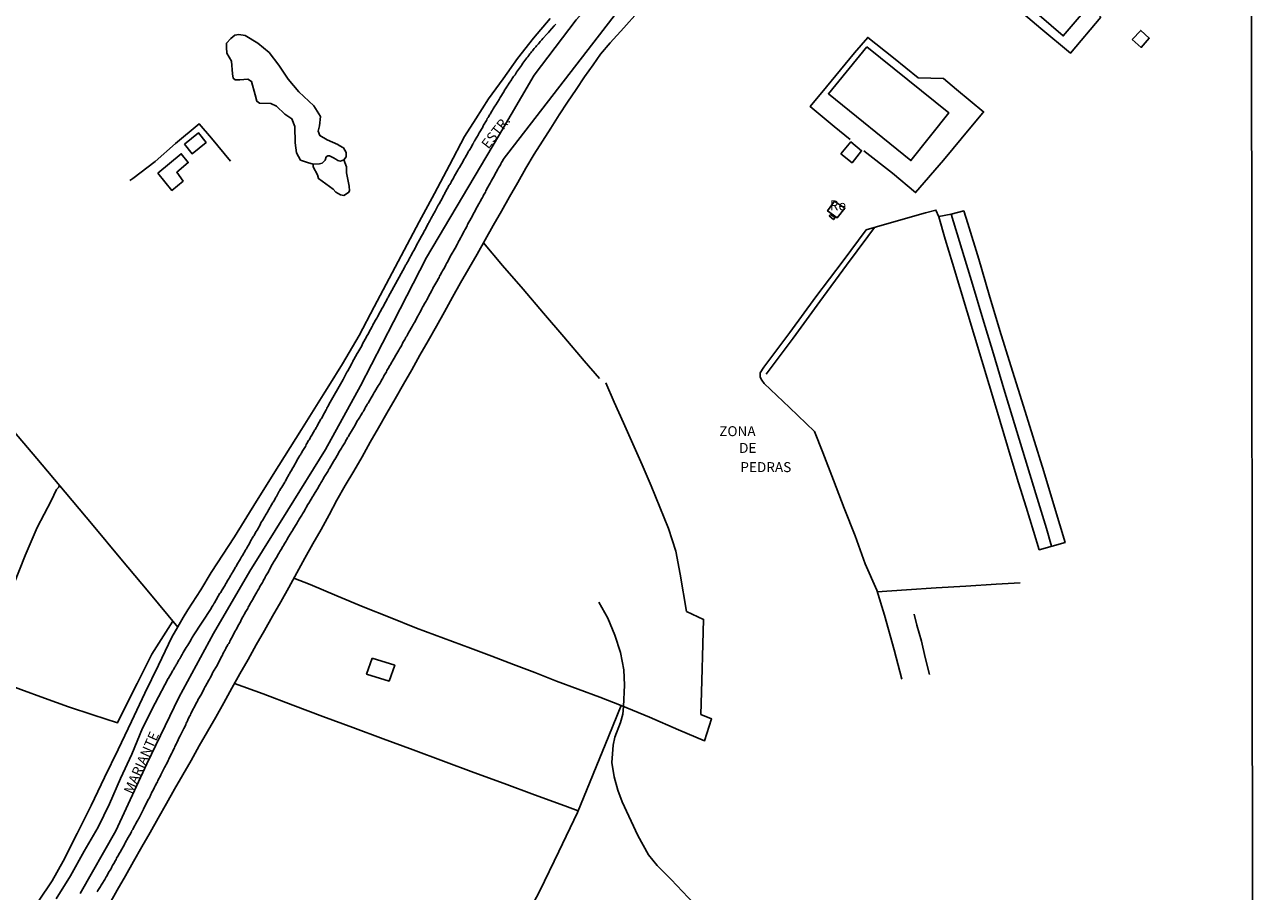
# Model space of a CAD drawing. Units: millimetres. Extents: x 185541 to 187954, y 1665972 to 1668746.
# Drawn here: x 187161 to 187472, y 1668347 to 1668565 of the extents above; entities that cross this region are included whole.
import ezdxf
from ezdxf.enums import TextEntityAlignment as Align

# ---------------------------------------------------------------- set-up
doc = ezdxf.new("R2010")
doc.units = ezdxf.units.MM
for name, color, linetype in [('V-BANHADO', 3, 'Continuous'), ('V-EDIFICACAO', 2, 'Continuous'), ('V-EIXO_DE_LOGRADOURO', 3, 'Continuous'), ('V-LAGOA', 150, 'Continuous'), ('V-LOTE', 1, 'Continuous'), ('V-NOME_DOS_LOGRADOUROS', 7, 'Continuous'), ('V-QUADRA', 6, 'Continuous'), ('V-TALVEGUE', 7, 'Continuous'), ('V-TESTADA', 5, 'Continuous'), ('V-VALETA', 6, 'Continuous'), ('X-LIMITE_1000', 7, 'Continuous')]:
    doc.layers.add(name, color=color, linetype=linetype)
doc.styles.get("Standard").update_dxf_attribs({"font": 'txt.shx', "height": 5})

msp = doc.modelspace()

# ---------------------------------------------------------------- linework, layer by layer
at = {"layer": 'V-BANHADO'}
msp.add_lwpolyline([(187241.22, 1668531.02), (187241.89, 1668529.24), (187241.9, 1668527.76), (187242.56, 1668524.39), (187242.63, 1668523.21), (187242.4, 1668522.76), (187241.16, 1668522.08), (187240.39, 1668522.25), (187239.18, 1668522.88), (187238.54, 1668523.64), (187234.83, 1668526.28), (187234.56, 1668527.22), (187233.46, 1668529.27), (187233.52, 1668529.9), (187235.06, 1668530.01), (187235.74, 1668530.2), (187236.52, 1668530.95), (187236.8, 1668531.73), (187237.17, 1668531.99), (187237.64, 1668532.02), (187238.62, 1668531.54), (187239.19, 1668531.18), (187239.7, 1668530.84), (187240, 1668530.71), (187240.37, 1668530.7)], close=True, dxfattribs=at)
at = {"layer": 'V-EDIFICACAO'}
for points in [[(187417.69, 1668576.86), (187412.11, 1668570.4), (187421.8, 1668562.12), (187427.32, 1668568.54), (187417.69, 1668576.86)], [(187439.06, 1668561.2), (187441.37, 1668559.22), (187443.39, 1668561.56), (187441.25, 1668563.48), (187439.06, 1668561.2)], [(187372.52, 1668559.38), (187362.84, 1668547.61), (187383.54, 1668530.83), (187393.09, 1668542.78), (187372.52, 1668559.38)], [(187201.19, 1668534.91), (187203.12, 1668532.54), (187206.63, 1668535.38), (187204.72, 1668537.76), (187201.19, 1668534.91)], [(187365.99, 1668532.52), (187368.79, 1668530.28), (187371.18, 1668533.3), (187368.49, 1668535.51), (187365.99, 1668532.52)], [(187194.54, 1668527.67), (187198.04, 1668523.33), (187200.84, 1668525.67), (187199.24, 1668527.88), (187202.16, 1668530.32), (187200.37, 1668532.53), (187194.54, 1668527.67)], [(187364.4, 1668520.59), (187362.65, 1668518.17), (187365.08, 1668516.46), (187366.98, 1668518.89), (187364.46, 1668520.56)], [(187363.4, 1668517.31), (187363.05, 1668516.96), (187364.09, 1668516), (187364.53, 1668516.51), (187363.4, 1668517.31)], [(187248.34, 1668405.92), (187246.93, 1668401.89), (187252.56, 1668400.13), (187253.96, 1668404.12), (187248.34, 1668405.92)]]:
    msp.add_lwpolyline(points, close=True, dxfattribs=at)
at = {"layer": 'V-EIXO_DE_LOGRADOURO'}
msp.add_lwpolyline([(187356.79, 1668635.6), (187345.57, 1668620.44), (187334.17, 1668606.07), (187322.93, 1668592.17), (187311.21, 1668579.15), (187299.49, 1668566.13), (187288.96, 1668552.23), (187280.02, 1668536.98), (187271, 1668521.73), (187261.98, 1668506.48), (187253.68, 1668490.36), (187245.38, 1668474.24), (187236.6, 1668458.28), (187227.11, 1668443.03), (187217.62, 1668427.7), (187208.44, 1668412.05), (187199.74, 1668396.01), (187191.75, 1668379.33), (187184, 1668362.57), (187174.98, 1668346.85)], dxfattribs=at)
at = {"layer": 'V-LAGOA'}
msp.add_lwpolyline([(187239.73, 1668534.83), (187237.02, 1668536.06), (187235.15, 1668537.08), (187234.72, 1668538.23), (187235.1, 1668539.54), (187235.36, 1668541.84), (187233.64, 1668544.53), (187229.89, 1668548.1), (187227.25, 1668551.28), (187224.86, 1668554.75), (187222.45, 1668557.92), (187219.58, 1668560.3), (187216.46, 1668562.18), (187214.8, 1668562.49), (187213.87, 1668562.34), (187212.81, 1668561.49), (187211.78, 1668560.32), (187211.71, 1668559.23), (187211.83, 1668557.81), (187213.04, 1668555.78), (187213.24, 1668552.58), (187213.42, 1668551.47), (187213.94, 1668551.06), (187215.07, 1668551.06), (187217.1, 1668551.27), (187218.05, 1668550.68), (187218.91, 1668547.36), (187219.4, 1668545.71), (187220.07, 1668545.21), (187222.86, 1668545.15), (187224.27, 1668544.5), (187226.42, 1668542.5), (187228.18, 1668541.33), (187228.92, 1668539.37), (187229.01, 1668535.26), (187229.33, 1668532.8), (187230.34, 1668530.94), (187232.07, 1668530.3), (187233.52, 1668529.9), (187235.06, 1668530.01), (187235.74, 1668530.2), (187236.52, 1668530.95), (187236.8, 1668531.73), (187237.17, 1668531.99), (187237.64, 1668532.02), (187238.62, 1668531.54), (187239.19, 1668531.18), (187239.7, 1668530.84), (187240, 1668530.71), (187240.37, 1668530.7), (187241.22, 1668531.02), (187241.75, 1668531.75), (187241.75, 1668532.86), (187241.11, 1668534.01), (187240.06, 1668534.6), (187239.72, 1668534.83)], close=True, dxfattribs=at)
at = {"layer": 'V-LOTE'}
for points in [[(187431.19, 1668566.8), (187423.58, 1668557.74), (187416.15, 1668564), (187409.14, 1668569.95), (187415.61, 1668577.67), (187417.24, 1668579.51), (187422.54, 1668574.75), (187427.78, 1668570.03), (187431.13, 1668566.92), (187431.19, 1668566.8)], [(187314.95, 1668567.99), (187311.5, 1668564.18), (187308.05, 1668560.37), (187305.61, 1668557.52), (187303.75, 1668554.87), (187301.62, 1668551.87), (187299.49, 1668548.68), (187297.36, 1668545.49), (187295.25, 1668542.28), (187293.17, 1668538.99), (187291.09, 1668535.7), (187288.94, 1668532.45), (187286.88, 1668528.95), (187284.84, 1668525.35), (187282.8, 1668521.75), (187280.76, 1668518.15), (187278.72, 1668514.55), (187276.68, 1668510.95), (187274.64, 1668507.35), (187272.58, 1668503.75), (187270.52, 1668500.15), (187268.5, 1668496.51), (187266.48, 1668492.87), (187264.42, 1668489.23), (187262.36, 1668485.59), (187260.3, 1668481.95), (187258.24, 1668478.31), (187256.16, 1668474.67), (187254.08, 1668471.03), (187252, 1668467.39), (187249.92, 1668463.75), (187247.84, 1668460.11), (187245.76, 1668456.47), (187243.68, 1668452.83), (187241.55, 1668449.23), (187239.47, 1668445.59), (187237.49, 1668441.91), (187235.51, 1668438.23), (187233.45, 1668434.61), (187231.39, 1668430.99), (187229.39, 1668427.33), (187227.39, 1668423.67), (187225.39, 1668420.01), (187223.33, 1668416.41), (187221.27, 1668412.81), (187219.21, 1668409.21), (187217.21, 1668405.57), (187215.13, 1668401.95), (187213.11, 1668398.33), (187211.09, 1668394.71), (187209.03, 1668391.09), (187206.97, 1668387.47), (187204.91, 1668383.85), (187202.85, 1668380.23), (187200.79, 1668376.61), (187198.73, 1668372.99), (187196.67, 1668369.37), (187194.61, 1668365.75), (187192.55, 1668362.13), (187190.49, 1668358.51), (187188.43, 1668354.89), (187186.37, 1668351.27), (187184.31, 1668347.65), (187182.25, 1668344.03)], [(187164.54, 1668344.89), (187168, 1668349.98), (187170.76, 1668354.91), (187174.26, 1668361.91), (187177.76, 1668368.91), (187181.14, 1668375.95), (187184.52, 1668382.99), (187187.9, 1668390.03), (187191.28, 1668397.07), (187194.66, 1668404.11), (187198.04, 1668411.15), (187199.52, 1668413.76), (187200.88, 1668416.13), (187202.08, 1668418), (187205.34, 1668423.09), (187207.9, 1668427.39), (187213.72, 1668436.33), (187219.3, 1668445.31), (187224.88, 1668454.29), (187230.54, 1668463.27), (187236.4, 1668472.66), (187237.42, 1668474.28), (187240.86, 1668479.78), (187245.03, 1668486.94), (187248.78, 1668494.1), (187252.57, 1668501.22), (187256.36, 1668508.34), (187260.15, 1668515.46), (187263.94, 1668522.58), (187267.73, 1668529.7), (187271.52, 1668536.82), (187274.32, 1668541.33), (187277.53, 1668546.3), (187281.2, 1668551.35), (187284.83, 1668556.48), (187288.83, 1668561.53), (187293, 1668566.46)], [(187371.72, 1668533.25), (187378.97, 1668527.62), (187384.73, 1668522.8), (187391.69, 1668530.93), (187398.57, 1668539.17), (187401.62, 1668542.81), (187401.83, 1668543), (187395.01, 1668548.7), (187391.75, 1668551.38), (187385.39, 1668551.58), (187379.22, 1668556.58), (187372.71, 1668561.73), (187369.39, 1668557.9), (187365.88, 1668553.61), (187362.37, 1668549.32), (187358.24, 1668544.41), (187364.29, 1668539.39), (187368.27, 1668536.09)], [(187212.75, 1668530.64), (187208, 1668536.42), (187204.9, 1668540), (187198.95, 1668535.07), (187193.82, 1668530.61), (187188.26, 1668526.3), (187187.51, 1668525.8)], [(187199.49, 1668413.71), (187192.28, 1668422.43), (187185.25, 1668430.82), (187178.26, 1668439.21), (187171.23, 1668447.6), (187164.16, 1668455.99), (187157.09, 1668464.34), (187150.06, 1668472.69), (187143.11, 1668481.08), (187136.16, 1668489.47), (187129.21, 1668497.86), (187122.03, 1668505.94), (187114.85, 1668513.98), (187107.78, 1668522.1), (187100.6, 1668530.07), (187099.96, 1668530.65)], [(187381.23, 1668400.63), (187379.35, 1668407.95), (187376.91, 1668416.73), (187374.97, 1668422.97), (187372.1, 1668429.6), (187369.54, 1668436.61), (187366.83, 1668443.58), (187364.12, 1668450.55), (187361.41, 1668457.52), (187359.35, 1668462.8), (187353.05, 1668468.81), (187346.72, 1668474.86), (187346.13, 1668475.67), (187345.74, 1668476.4), (187345.74, 1668477.52), (187346.59, 1668478.98), (187353.13, 1668487.65), (187359.71, 1668496.63), (187366.56, 1668505.68), (187372.33, 1668513.42), (187374.9, 1668514.19), (187379.83, 1668515.58), (187387.25, 1668517.66), (187389.82, 1668518.39), (187390.55, 1668516.7), (187392.15, 1668511.11), (187393.95, 1668505.02), (187395.86, 1668498.97), (187397.7, 1668492.85), (187399.54, 1668486.73), (187401.38, 1668480.61), (187403.22, 1668474.49), (187405.06, 1668468.37), (187406.9, 1668462.21), (187408.74, 1668456.05), (187410.58, 1668449.89), (187412.49, 1668443.84), (187414.33, 1668437.75), (187415.78, 1668433.13), (187422.24, 1668434.94), (187419.61, 1668443.84), (187416.9, 1668452.74), (187414.15, 1668461.6), (187411.4, 1668470.46), (187408.65, 1668479.32), (187405.9, 1668488.18), (187403.23, 1668497.12), (187400.56, 1668506.06), (187397.85, 1668515), (187396.8, 1668518.16), (187393.67, 1668517.39), (187396.35, 1668508.61), (187398.99, 1668499.83), (187401.63, 1668491.05), (187404.27, 1668482.27), (187406.91, 1668473.49), (187409.55, 1668464.71), (187412.19, 1668455.93), (187414.87, 1668447.19), (187417.55, 1668438.45), (187418.88, 1668434.02)], [(187393.67, 1668517.39), (187390.52, 1668516.78)], [(187374.41, 1668514.04), (187372.75, 1668511.74), (187367.35, 1668504.57), (187360.66, 1668495.4), (187353.97, 1668486.23), (187347.24, 1668477.18)], [(187305.38, 1668476.07), (187301.5, 1668480.51), (187296.41, 1668486.54), (187291.32, 1668492.53), (187286.19, 1668498.52), (187281.06, 1668504.51), (187276.25, 1668510.19)], [(187310.81, 1668394), (187317.9, 1668391.09), (187325.22, 1668387.94), (187331.77, 1668385.17), (187333.52, 1668390.66), (187330.85, 1668391.77), (187331.08, 1668400.22), (187331.33, 1668409.4), (187331.5, 1668415.62), (187327.22, 1668417.62), (187325.66, 1668426.99), (187324.53, 1668432.79), (187322.74, 1668438.44), (187320.49, 1668443.78), (187318.32, 1668449.12), (187316.07, 1668454.42), (187313.71, 1668459.68), (187311.39, 1668464.94), (187309.07, 1668470.2), (187306.94, 1668475.06)], [(187285.3, 1668337.77), (187290.43, 1668347.49), (187295.17, 1668357.32), (187299.84, 1668367.15), (187303.82, 1668376.79), (187307.72, 1668386.43), (187310.81, 1668394), (187305.45, 1668396.07), (187300.01, 1668398.11), (187294.57, 1668400.15), (187289.17, 1668402.26), (187283.77, 1668404.3), (187278.37, 1668406.37), (187272.97, 1668408.44), (187266.19, 1668410.9), (187259.45, 1668413.43), (187252.82, 1668416.08), (187246.08, 1668418.81), (187239.42, 1668421.58), (187232.76, 1668424.35), (187228.67, 1668426.02)], [(187375.09, 1668422.59), (187382.41, 1668423.06), (187389.87, 1668423.56), (187397.37, 1668423.98), (187404.91, 1668424.48), (187410.94, 1668424.79)], [(187213.78, 1668399.54), (187220.92, 1668396.95), (187228.43, 1668394.11), (187235.94, 1668391.27), (187243.49, 1668388.47), (187251.04, 1668385.67), (187258.63, 1668382.9), (187266.22, 1668380.06), (187273.81, 1668377.22), (187281.43, 1668374.42), (187289.05, 1668371.62), (187296.67, 1668368.82), (187300.03, 1668367.61)]]:
    msp.add_lwpolyline(points, dxfattribs=at)
at = {"layer": 'V-QUADRA'}
for points in [[(187354.8, 1668626.47), (187281.23, 1668531.07), (187281.08, 1668530.81), (187280.93, 1668530.55), (187280.8, 1668530.3), (187280.63, 1668530), (187280.5, 1668529.74), (187280.35, 1668529.49), (187280.16, 1668529.23), (187280.03, 1668528.98), (187279.86, 1668528.68), (187279.73, 1668528.42), (187279.59, 1668528.17), (187279.41, 1668527.91), (187279.29, 1668527.65), (187279.1, 1668527.27), (187278.2, 1668525.67), (187278.14, 1668525.52), (187277.92, 1668525.14), (187277.12, 1668523.71), (187277.11, 1668523.69), (187276.99, 1668523.43), (187276.86, 1668523.18), (187276.75, 1668522.88), (187276.6, 1668522.62), (187276.45, 1668522.37), (187276.28, 1668522.11), (187276.15, 1668521.86), (187275.98, 1668521.56), (187275.85, 1668521.3), (187275.71, 1668521.05), (187275.56, 1668520.79), (187275.41, 1668520.54), (187275.26, 1668520.24), (187275.11, 1668519.98), (187274.96, 1668519.73), (187274.83, 1668519.47), (187274.7, 1668519.21), (187274.53, 1668518.92), (187274.36, 1668518.51), (187273.51, 1668517.06), (187273.49, 1668517), (187273.38, 1668516.74), (187273.19, 1668516.38), (187272.28, 1668514.8), (187272.25, 1668514.74), (187272.15, 1668514.44), (187272.02, 1668514.18), (187271.87, 1668513.93), (187271.72, 1668513.67), (187271.59, 1668513.42), (187271.44, 1668513.12), (187271.27, 1668512.86), (187271.12, 1668512.61), (187271, 1668512.35), (187270.87, 1668512.1), (187270.7, 1668511.8), (187270.57, 1668511.54), (187270.42, 1668511.29), (187270.29, 1668511.03), (187270.12, 1668510.77), (187269.97, 1668510.48), (187269.87, 1668510.22), (187269.72, 1668509.92), (187269.57, 1668509.67), (187269.36, 1668509.28), (187268.61, 1668507.98), (187268.54, 1668507.83), (187268.4, 1668507.58), (187268.18, 1668507.19), (187267.42, 1668505.76), (187267.29, 1668505.49), (187267.14, 1668505.23), (187266.99, 1668504.98), (187266.84, 1668504.68), (187266.69, 1668504.42), (187266.56, 1668504.17), (187266.43, 1668503.91), (187266.29, 1668503.65), (187266.11, 1668503.36), (187265.96, 1668503.1), (187265.79, 1668502.8), (187265.67, 1668502.55), (187265.54, 1668502.29), (187265.39, 1668502.03), (187265.24, 1668501.78), (187265.11, 1668501.48), (187264.94, 1668501.22), (187264.81, 1668500.97), (187264.69, 1668500.71), (187264.54, 1668500.46), (187264.3, 1668500.07), (187263.58, 1668498.77), (187263.56, 1668498.71), (187263.34, 1668498.33), (187262.37, 1668496.51), (187262.3, 1668496.37), (187262.17, 1668496.11), (187262.04, 1668495.85), (187261.85, 1668495.56), (187261.72, 1668495.3), (187261.57, 1668495), (187261.4, 1668494.75), (187261.28, 1668494.49), (187261.13, 1668494.23), (187260.96, 1668493.98), (187260.81, 1668493.68), (187260.7, 1668493.42), (187260.55, 1668493.17), (187260.42, 1668492.91), (187260.3, 1668492.66), (187260.1, 1668492.36), (187259.98, 1668492.1), (187259.76, 1668491.72), (187258.91, 1668490.2), (187258.85, 1668490.06), (187258.68, 1668489.76), (187258.55, 1668489.5), (187258.38, 1668489.12), (187257.55, 1668487.73), (187257.46, 1668487.54), (187257.29, 1668487.29), (187257.14, 1668487.03), (187257.01, 1668486.77), (187256.8, 1668486.48), (187256.67, 1668486.22), (187256.5, 1668485.92), (187256.37, 1668485.67), (187256.2, 1668485.41), (187256.05, 1668485.15), (187255.95, 1668484.9), (187255.78, 1668484.6), (187255.65, 1668484.34), (187255.5, 1668484.09), (187255.33, 1668483.83), (187255.18, 1668483.58), (187254.97, 1668483.19), (187254.01, 1668481.55), (187253.97, 1668481.45), (187253.8, 1668481.19), (187253.6, 1668480.81), (187253.01, 1668479.8), (187252.97, 1668479.7), (187252.77, 1668479.4), (187252.62, 1668479.14), (187252.49, 1668478.89), (187252.35, 1668478.63), (187252.2, 1668478.38), (187252.03, 1668478.08), (187251.88, 1668477.82), (187251.73, 1668477.57), (187251.6, 1668477.31), (187251.43, 1668477.05), (187251.28, 1668476.76), (187251.15, 1668476.5), (187250.98, 1668476.2), (187250.83, 1668475.95), (187250.66, 1668475.69), (187250.53, 1668475.43), (187250.41, 1668475.18), (187250.23, 1668474.88), (187250.09, 1668474.62), (187249.85, 1668474.26), (187248.96, 1668472.85), (187248.85, 1668472.62), (187248.66, 1668472.24), (187247.7, 1668470.68), (187247.59, 1668470.45), (187247.44, 1668470.19), (187247.27, 1668469.94), (187247.08, 1668469.64), (187246.95, 1668469.38), (187246.8, 1668469.13), (187246.63, 1668468.87), (187246.48, 1668468.61), (187246.36, 1668468.32), (187246.21, 1668468.06), (187246.01, 1668467.76), (187245.84, 1668467.51), (187245.72, 1668467.25), (187245.55, 1668466.99), (187245.38, 1668466.74), (187245.2, 1668466.44), (187245.08, 1668466.18), (187244.89, 1668465.93), (187244.67, 1668465.54), (187243.85, 1668464.12), (187243.78, 1668463.97), (187243.63, 1668463.71), (187243.37, 1668463.31), (187242.46, 1668461.81), (187242.35, 1668461.58), (187242.16, 1668461.28), (187242.01, 1668461.03), (187241.86, 1668460.77), (187241.71, 1668460.51), (187241.58, 1668460.26), (187241.43, 1668459.96), (187241.26, 1668459.7), (187241.11, 1668459.45), (187240.94, 1668459.19), (187240.77, 1668458.94), (187240.6, 1668458.64), (187240.43, 1668458.38), (187240.3, 1668458.13), (187240.15, 1668457.87), (187239.98, 1668457.62), (187239.77, 1668457.23), (187238.9, 1668455.76), (187238.85, 1668455.65), (187238.62, 1668455.27), (187237.56, 1668453.54), (187237.47, 1668453.35), (187237.32, 1668453.1), (187237.15, 1668452.8), (187237.02, 1668452.54), (187236.85, 1668452.29), (187236.72, 1668452.03), (187236.55, 1668451.78), (187236.36, 1668451.48), (187236.21, 1668451.22), (187236.06, 1668450.97), (187235.91, 1668450.71), (187235.76, 1668450.45), (187235.57, 1668450.16), (187235.44, 1668449.9), (187235.27, 1668449.6), (187235.1, 1668449.35), (187234.95, 1668449.09), (187234.8, 1668448.83), (187234.57, 1668448.43), (187233.61, 1668446.85), (187233.57, 1668446.75), (187233.33, 1668446.36), (187232.4, 1668444.85), (187232.35, 1668444.74), (187232.18, 1668444.49), (187232.03, 1668444.23), (187231.95, 1668443.97), (187231.78, 1668443.68), (187231.61, 1668443.42), (187231.42, 1668443.12), (187231.29, 1668442.87), (187231.14, 1668442.61), (187230.97, 1668442.35), (187230.8, 1668442.1), (187230.63, 1668441.8), (187230.46, 1668441.54), (187230.28, 1668441.29), (187230.14, 1668441.03), (187230.01, 1668440.78), (187229.82, 1668440.48), (187229.65, 1668440.22), (187229.47, 1668439.84), (187228.41, 1668438.15), (187228.37, 1668438.05), (187228.13, 1668437.66), (187227.28, 1668436.32), (187227.17, 1668436.09), (187227.04, 1668435.83), (187226.9, 1668435.58), (187226.73, 1668435.28), (187226.56, 1668435.02), (187226.41, 1668434.77), (187226.26, 1668434.51), (187226.11, 1668434.26), (187225.89, 1668433.96), (187225.75, 1668433.7), (187225.62, 1668433.45), (187225.47, 1668433.19), (187225.3, 1668432.93), (187225.11, 1668432.64), (187224.96, 1668432.38), (187224.77, 1668432.08), (187224.66, 1668431.83), (187224.44, 1668431.44), (187223.55, 1668429.97), (187223.49, 1668429.82), (187223.25, 1668429.44), (187222.45, 1668428.01), (187222.38, 1668427.86), (187222.25, 1668427.61), (187222.12, 1668427.35), (187221.97, 1668427.09), (187221.8, 1668426.8), (187221.63, 1668426.54), (187221.48, 1668426.24), (187221.36, 1668425.99), (187221.2, 1668425.73), (187221.06, 1668425.47), (187220.91, 1668425.22), (187220.74, 1668424.92), (187220.59, 1668424.66), (187220.44, 1668424.41), (187220.31, 1668424.15), (187220.14, 1668423.9), (187219.99, 1668423.6), (187219.86, 1668423.34), (187219.71, 1668423.09), (187219.54, 1668422.83), (187219.33, 1668422.44), (187218.52, 1668421.06), (187218.41, 1668420.83), (187217.63, 1668419.48), (187217.5, 1668419.21), (187217.37, 1668418.95), (187217.22, 1668418.7), (187217.07, 1668418.4), (187216.92, 1668418.14), (187216.77, 1668417.89), (187216.62, 1668417.63), (187216.47, 1668417.37), (187216.33, 1668417.08), (187216.2, 1668416.82), (187216, 1668416.52), (187215.86, 1668416.27), (187215.71, 1668416.01), (187215.58, 1668415.75), (187215.45, 1668415.5), (187215.32, 1668415.24), (187215.22, 1668414.99), (187215.07, 1668414.73), (187214.85, 1668414.35), (187214.05, 1668412.92), (187213.96, 1668412.73), (187213.77, 1668412.32), (187213, 1668410.91), (187212.87, 1668410.64), (187212.72, 1668410.38), (187212.59, 1668410.13), (187212.47, 1668409.87), (187212.32, 1668409.62), (187212.12, 1668409.32), (187211.98, 1668409.06), (187211.83, 1668408.81), (187211.7, 1668408.55), (187211.57, 1668408.29), (187211.4, 1668408), (187211.27, 1668407.74), (187211.1, 1668407.44), (187210.93, 1668407.19), (187210.8, 1668406.93), (187210.78, 1668406.85), (187210.74, 1668406.74), (187210.72, 1668406.69), (187210.72, 1668406.67), (187210.59, 1668406.42), (187210.42, 1668406.12), (187210.29, 1668405.86), (187210.16, 1668405.61), (187209.95, 1668405.25), (187209.23, 1668403.84), (187209.06, 1668403.52), (187208.27, 1668402.18), (187208.18, 1668401.99), (187208.06, 1668401.73), (187207.9, 1668401.47), (187207.78, 1668401.22), (187207.61, 1668400.92), (187207.46, 1668400.66), (187207.31, 1668400.41), (187207.18, 1668400.15), (187207.05, 1668399.9), (187206.88, 1668399.6), (187206.75, 1668399.34), (187206.63, 1668399.09), (187206.46, 1668398.83), (187206.33, 1668398.58), (187206.18, 1668398.28), (187206.07, 1668398.02), (187205.92, 1668397.77), (187205.77, 1668397.51), (187205.65, 1668397.25), (187205.43, 1668396.87), (187204.58, 1668395.4), (187204.52, 1668395.25), (187204.28, 1668394.87), (187203.54, 1668393.39), (187203.49, 1668393.29), (187203.32, 1668393.03), (187203.19, 1668392.78), (187203.04, 1668392.48), (187202.94, 1668392.22), (187202.81, 1668391.97), (187202.68, 1668391.71), (187202.56, 1668391.46), (187202.41, 1668391.16), (187202.28, 1668390.9), (187202.15, 1668390.65), (187202.02, 1668390.39), (187201.92, 1668390.13), (187201.77, 1668389.84), (187201.66, 1668389.58), (187201.55, 1668389.28), (187201.43, 1668389.03), (187201.28, 1668388.77), (187201.17, 1668388.51), (187201.04, 1668388.26), (187200.85, 1668387.88), (187200.11, 1668386.4), (187199.98, 1668386.13), (187199.26, 1668384.61), (187199.19, 1668384.47), (187199.06, 1668384.21), (187198.93, 1668383.95), (187198.8, 1668383.7), (187198.68, 1668383.4), (187198.53, 1668383.14), (187198.42, 1668382.89), (187198.29, 1668382.63), (187198.16, 1668382.38), (187198.01, 1668382.08), (187197.89, 1668381.82), (187197.76, 1668381.57), (187197.63, 1668381.31), (187197.5, 1668381.05), (187197.35, 1668380.76), (187197.25, 1668380.5), (187197.12, 1668380.2), (187196.99, 1668379.95), (187196.86, 1668379.69), (187196.74, 1668379.43), (187196.61, 1668379.18), (187196.42, 1668378.88), (187196.22, 1668378.49), (187195.44, 1668376.98), (187195.23, 1668376.57), (187195.22, 1668376.54), (187194.54, 1668375.15), (187194.39, 1668374.87), (187194.26, 1668374.62), (187194.12, 1668374.32), (187193.99, 1668374.06), (187193.84, 1668373.81), (187193.71, 1668373.55), (187193.58, 1668373.3), (187193.45, 1668373), (187193.33, 1668372.74), (187193.16, 1668372.49), (187193.03, 1668372.23), (187192.92, 1668371.97), (187192.77, 1668371.68), (187192.64, 1668371.42), (187192.5, 1668371.12), (187192.39, 1668370.87), (187192.17, 1668370.48), (187191.35, 1668368.88), (187191.24, 1668368.65), (187191.11, 1668368.39), (187190.88, 1668368.01), (187189.98, 1668366.11), (187189.81, 1668365.79), (187189.64, 1668365.54), (187189.49, 1668365.24), (187189.32, 1668364.98), (187189.19, 1668364.73), (187189.06, 1668364.47), (187188.91, 1668364.22), (187188.74, 1668363.92), (187188.59, 1668363.66), (187188.49, 1668363.41), (187188.34, 1668363.15), (187188.21, 1668362.89), (187188.02, 1668362.6), (187187.87, 1668362.34), (187187.74, 1668362.08), (187187.61, 1668361.83), (187187.49, 1668361.57), (187187.31, 1668361.28), (187187.06, 1668360.89), (187186.3, 1668359.55), (187186.21, 1668359.36), (187186.02, 1668358.95), (187185.21, 1668357.54), (187185.18, 1668357.48), (187185.06, 1668357.23), (187184.91, 1668356.97), (187184.74, 1668356.71), (187184.61, 1668356.46), (187184.44, 1668356.16), (187184.29, 1668355.9), (187184.16, 1668355.65), (187184.01, 1668355.39), (187183.86, 1668355.14), (187183.73, 1668354.84), (187183.61, 1668354.58), (187183.48, 1668354.33), (187183.31, 1668354.07), (187183.16, 1668353.82), (187182.99, 1668353.52), (187182.84, 1668353.26), (187182.67, 1668352.96), (187182.54, 1668352.71), (187182.33, 1668352.32), (187181.58, 1668351.11), (187181.52, 1668350.96), (187181.41, 1668350.7), (187181.18, 1668350.32), (187180.41, 1668349.15), (187180.28, 1668348.87), (187180.13, 1668348.61), (187179.94, 1668348.32), (187179.77, 1668348.06), (187179.64, 1668347.8), (187179.47, 1668347.55), (187179.26, 1668347.23)], [(187294.42, 1668565.08), (187294.25, 1668564.91), (187294.02, 1668564.68), (187292.82, 1668563.31), (187292.54, 1668562.97), (187292.31, 1668562.73), (187292.21, 1668562.63), (187291.18, 1668561.44), (187290.92, 1668561.16), (187290.69, 1668560.88), (187290.5, 1668560.67), (187290.29, 1668560.43), (187290.03, 1668560.16), (187289.8, 1668559.9), (187289.58, 1668559.65), (187289.37, 1668559.39), (187289.16, 1668559.15), (187288.94, 1668558.92), (187288.71, 1668558.64), (187288.52, 1668558.35), (187288.34, 1668558.13), (187288.13, 1668557.86), (187287.92, 1668557.6), (187287.75, 1668557.37), (187287.6, 1668557.17), (187287.39, 1668556.9), (187287.13, 1668556.64), (187286.11, 1668555.23), (187285.89, 1668554.89), (187285.79, 1668554.7), (187284.81, 1668553.34), (187284.55, 1668553), (187284.36, 1668552.7), (187284.17, 1668552.38), (187283.95, 1668552.12), (187283.83, 1668551.91), (187283.66, 1668551.67), (187283.44, 1668551.38), (187283.27, 1668551.06), (187283.1, 1668550.82), (187282.89, 1668550.5), (187282.7, 1668550.25), (187282.57, 1668550.03), (187282.42, 1668549.82), (187282.21, 1668549.52), (187282.08, 1668549.31), (187281.93, 1668549.05), (187281.78, 1668548.82), (187281.57, 1668548.5), (187281.44, 1668548.24), (187281.36, 1668548.05), (187280.48, 1668546.69), (187280.27, 1668546.33), (187280.18, 1668546.13), (187279.33, 1668544.83), (187279.09, 1668544.45), (187278.97, 1668544.24), (187278.84, 1668544.02), (187278.67, 1668543.79), (187278.5, 1668543.51), (187278.35, 1668543.21), (187278.2, 1668542.96), (187278.07, 1668542.75), (187277.92, 1668542.49), (187277.8, 1668542.28), (187277.67, 1668542.06), (187277.52, 1668541.81), (187277.39, 1668541.59), (187277.22, 1668541.34), (187277.11, 1668541.08), (187277.01, 1668540.87), (187276.84, 1668540.61), (187276.71, 1668540.4), (187276.58, 1668540.19), (187276.41, 1668539.93), (187276.3, 1668539.72), (187276.15, 1668539.51), (187276.07, 1668539.25), (187276.05, 1668539.23), (187275.19, 1668537.8), (187275.02, 1668537.46), (187274.98, 1668537.39), (187274.17, 1668536.05), (187274, 1668535.71), (187273.87, 1668535.5), (187273.72, 1668535.2), (187273.62, 1668534.99), (187273.47, 1668534.73), (187273.36, 1668534.52), (187273.23, 1668534.3), (187273.06, 1668534.05), (187272.96, 1668533.84), (187272.83, 1668533.62), (187272.66, 1668533.37), (187272.53, 1668533.15), (187272.4, 1668532.9), (187272.25, 1668532.64), (187272.13, 1668532.45), (187271.95, 1668532.19), (187271.83, 1668531.92), (187271.7, 1668531.7), (187271.55, 1668531.45), (187271.42, 1668531.24), (187271.32, 1668531.02), (187271.19, 1668530.77), (187271.15, 1668530.66), (187270.23, 1668529.1), (187270.01, 1668528.76), (187269.91, 1668528.55), (187269.85, 1668528.4), (187268.99, 1668526.97), (187268.91, 1668526.8), (187268.86, 1668526.78), (187268.84, 1668526.63), (187268.72, 1668526.38), (187268.57, 1668526.14), (187268.39, 1668525.86), (187268.25, 1668525.61), (187268.12, 1668525.42), (187267.95, 1668525.1), (187267.78, 1668524.84), (187267.67, 1668524.63), (187267.5, 1668524.37), (187267.39, 1668524.16), (187267.27, 1668523.95), (187267.12, 1668523.69), (187266.99, 1668523.48), (187266.88, 1668523.26), (187266.73, 1668523.01), (187266.63, 1668522.8), (187266.58, 1668522.77), (187266.52, 1668522.58), (187266.39, 1668522.33), (187266.29, 1668522.11), (187266.14, 1668521.86), (187266.01, 1668521.6), (187265.97, 1668521.49), (187265.09, 1668519.94), (187264.92, 1668519.62), (187264.11, 1668518.11), (187263.88, 1668517.72), (187263.77, 1668517.51), (187263.62, 1668517.25), (187263.51, 1668517.04), (187263.41, 1668516.83), (187263.26, 1668516.57), (187263.15, 1668516.36), (187263.02, 1668516.15), (187262.9, 1668515.89), (187262.77, 1668515.68), (187262.66, 1668515.46), (187262.51, 1668515.21), (187262.41, 1668514.99), (187262.26, 1668514.74), (187262.11, 1668514.48), (187262, 1668514.27), (187261.87, 1668514.01), (187261.79, 1668513.8), (187261.68, 1668513.59), (187261.53, 1668513.33), (187261.4, 1668513.12), (187261.32, 1668512.91), (187261.22, 1668512.67), (187260.42, 1668511.39), (187260.41, 1668511.36), (187260.21, 1668510.96), (187259.47, 1668509.54), (187259.27, 1668509.2), (187259.19, 1668508.98), (187259.02, 1668508.73), (187258.93, 1668508.51), (187258.76, 1668508.26), (187258.61, 1668508), (187258.5, 1668507.79), (187258.33, 1668507.53), (187258.25, 1668507.32), (187258.12, 1668507.11), (187257.99, 1668506.85), (187257.87, 1668506.64), (187257.74, 1668506.43), (187257.61, 1668506.17), (187257.48, 1668505.96), (187257.4, 1668505.74), (187257.27, 1668505.49), (187257.18, 1668505.27), (187257.01, 1668505.02), (187256.84, 1668504.76), (187256.71, 1668504.55), (187256.59, 1668504.29), (187256.51, 1668504.1), (187252.34, 1668496.54), (187252.33, 1668496.45), (187252.2, 1668496.28), (187252.07, 1668496.02), (187251.94, 1668495.77), (187251.79, 1668495.51), (187251.64, 1668495.26), (187251.41, 1668494.81), (187251.13, 1668494.27), (187250.66, 1668493.51), (187250.47, 1668493.13), (187250.34, 1668492.87), (187249.64, 1668491.61), (187249.47, 1668491.25), (187249.3, 1668490.99), (187249.17, 1668490.74), (187249.02, 1668490.48), (187248.87, 1668490.23), (187248.74, 1668489.97), (187248.57, 1668489.72), (187248.44, 1668489.46), (187248.27, 1668489.2), (187248.15, 1668488.95), (187248.04, 1668488.69), (187247.91, 1668488.44), (187247.76, 1668488.18), (187247.63, 1668487.92), (187247.51, 1668487.67), (187247.36, 1668487.41), (187247.21, 1668487.16), (187247.04, 1668486.9), (187246.91, 1668486.65), (187246.81, 1668486.41), (187245.97, 1668484.96), (187245.76, 1668484.6), (187245.72, 1668484.34), (187245.72, 1668484.32), (187244.93, 1668483.02), (187244.69, 1668482.64), (187244.57, 1668482.38), (187244.39, 1668482.13), (187244.27, 1668481.87), (187244.12, 1668481.62), (187243.99, 1668481.36), (187243.86, 1668481.1), (187243.71, 1668480.85), (187243.58, 1668480.59), (187243.44, 1668480.34), (187243.33, 1668480.08), (187243.16, 1668479.83), (187243.03, 1668479.57), (187242.88, 1668479.31), (187242.75, 1668479.06), (187242.6, 1668478.8), (187242.48, 1668478.55), (187242.35, 1668478.29), (187242.18, 1668478.03), (187242.03, 1668477.78), (187241.97, 1668477.67), (187241.09, 1668476.03), (187240.99, 1668475.84), (187237.45, 1668469.55), (187237.32, 1668469.32), (187237.21, 1668469.1), (187237.09, 1668468.93), (187236.96, 1668468.68), (187236.83, 1668468.36), (187236.77, 1668468.21), (187235.95, 1668466.72), (187235.74, 1668466.35), (187235.59, 1668466.1), (187235.45, 1668465.86), (187234.59, 1668464.39), (187234.38, 1668464.01), (187234.25, 1668463.8), (187234.14, 1668463.58), (187233.99, 1668463.33), (187233.87, 1668463.11), (187233.74, 1668462.86), (187233.57, 1668462.6), (187233.44, 1668462.39), (187233.31, 1668462.13), (187233.14, 1668461.88), (187233.01, 1668461.67), (187232.84, 1668461.41), (187232.76, 1668461.2), (187232.63, 1668460.98), (187232.46, 1668460.73), (187232.33, 1668460.51), (187232.2, 1668460.26), (187232.06, 1668460), (187231.93, 1668459.79), (187231.78, 1668459.55), (187231.65, 1668459.24), (187231.57, 1668459.04), (187230.78, 1668457.76), (187230.56, 1668457.4), (187230.44, 1668457.19), (187230.28, 1668456.93), (187230.18, 1668456.74), (187229.43, 1668455.5), (187229.26, 1668455.14), (187229.09, 1668454.89), (187228.96, 1668454.67), (187228.84, 1668454.42), (187228.69, 1668454.16), (187228.56, 1668453.95), (187228.41, 1668453.71), (187228.24, 1668453.4), (187228.11, 1668453.18), (187227.94, 1668452.93), (187227.81, 1668452.71), (187227.68, 1668452.46), (187227.54, 1668452.2), (187227.41, 1668451.99), (187227.28, 1668451.73), (187227.15, 1668451.52), (187227.02, 1668451.31), (187226.92, 1668451.05), (187226.79, 1668450.84), (187226.66, 1668450.62), (187226.53, 1668450.37), (187226.41, 1668450.16), (187226.37, 1668450.05), (187225.62, 1668448.83), (187225.38, 1668448.45), (187225.25, 1668448.24), (187225.13, 1668447.96), (187225, 1668447.8), (187224.47, 1668446.85), (187224.27, 1668446.49), (187224.15, 1668446.28), (187224.02, 1668446.06), (187223.89, 1668445.81), (187223.76, 1668445.59), (187223.59, 1668445.34), (187223.42, 1668445.08), (187223.29, 1668444.87), (187223.17, 1668444.61), (187223.02, 1668444.36), (187222.89, 1668444.15), (187222.76, 1668443.89), (187222.63, 1668443.68), (187222.51, 1668443.46), (187222.36, 1668443.21), (187222.23, 1668442.99), (187222.23, 1668442.97), (187222.21, 1668442.91), (187222.19, 1668442.86), (187222.17, 1668442.82), (187222.14, 1668442.74), (187221.97, 1668442.48), (187221.84, 1668442.27), (187221.67, 1668442.01), (187221.57, 1668441.8), (187221.46, 1668441.59), (187221.4, 1668441.48), (187220.76, 1668440.44), (187220.57, 1668440.1), (187220.39, 1668439.84), (187220.27, 1668439.63), (187220.18, 1668439.37), (187220.16, 1668439.35), (187219.41, 1668438.03), (187219.2, 1668437.67), (187219.03, 1668437.41), (187218.9, 1668437.2), (187218.77, 1668436.98), (187218.65, 1668436.73), (187218.52, 1668436.51), (187218.37, 1668436.26), (187218.22, 1668436.02), (187218.05, 1668435.7), (187217.88, 1668435.45), (187217.77, 1668435.24), (187217.67, 1668435.02), (187217.5, 1668434.77), (187217.41, 1668434.55), (187217.26, 1668434.3), (187217.11, 1668434.04), (187216.98, 1668433.83), (187216.86, 1668433.57), (187216.73, 1668433.36), (187216.6, 1668433.15), (187216.54, 1668433.04), (187215.73, 1668431.69), (187215.54, 1668431.36), (187215.41, 1668431.14), (187215.35, 1668430.99), (187215.24, 1668430.8), (187214.38, 1668429.31), (187214.17, 1668428.93), (187214.04, 1668428.71), (187213.87, 1668428.46), (187213.74, 1668428.2), (187213.62, 1668427.99), (187213.45, 1668427.73), (187213.32, 1668427.52), (187213.19, 1668427.31), (187213, 1668427.05), (187212.89, 1668426.84), (187212.74, 1668426.62), (187212.64, 1668426.37), (187212.51, 1668426.16), (187212.38, 1668425.94), (187212.23, 1668425.69), (187212.12, 1668425.47), (187211.95, 1668425.22), (187211.83, 1668424.96), (187211.7, 1668424.75), (187211.53, 1668424.49), (187211.4, 1668424.28), (187211.38, 1668424.26), (187210.48, 1668422.77), (187210.29, 1668422.4), (187210.19, 1668422.19), (187210.1, 1668422.21), (187208.74, 1668419.83), (187208.76, 1668419.8), (187208.65, 1668419.71), (187208.59, 1668419.55), (187208.55, 1668419.48), (187208.42, 1668419.29), (187208.29, 1668419.08), (187208.16, 1668418.87), (187208.01, 1668418.61), (187207.9, 1668418.4), (187203.39, 1668411.53), (187203.28, 1668411.32), (187203.15, 1668411.11), (187203.02, 1668410.89), (187202.92, 1668410.72), (187202.79, 1668410.51), (187202.75, 1668410.45), (187202, 1668409.16), (187201.81, 1668408.85), (187201.68, 1668408.64), (187201.62, 1668408.59), (187200.87, 1668407.29), (187200.74, 1668407.02), (187200.62, 1668406.8), (187200.49, 1668406.59), (187200.38, 1668406.38), (187200.27, 1668406.16), (187200.15, 1668405.97), (187200, 1668405.73), (187199.81, 1668405.44), (187199.68, 1668405.23), (187199.55, 1668405.01), (187199.44, 1668404.8), (187199.34, 1668404.59), (187199.21, 1668404.37), (187199.08, 1668404.16), (187198.95, 1668403.95), (187198.82, 1668403.73), (187198.7, 1668403.52), (187198.57, 1668403.31), (187198.44, 1668403.09), (187198.36, 1668402.88), (187198.23, 1668402.71), (187198.12, 1668402.47), (187197.18, 1668400.87), (187197.14, 1668400.81), (187193.86, 1668394.62), (187190.69, 1668388.33), (187188.02, 1668381.81), (187185.16, 1668375.67), (187182.41, 1668369.34), (187179.55, 1668363.51), (187176.04, 1668357.45), (187172.6, 1668351.27), (187168.97, 1668345.48)]]:
    msp.add_lwpolyline(points, dxfattribs=at)
at = {"layer": 'V-TALVEGUE'}
msp.add_lwpolyline([(187329.09, 1668344.28), (187323.35, 1668350.31), (187319.87, 1668353.85), (187317.7, 1668356.54), (187314.97, 1668361.42), (187311.03, 1668369.79), (187309.94, 1668372.75), (187309.09, 1668376.13), (187308.46, 1668379.7), (187308.8, 1668384.04), (187309.2, 1668386.08), (187310.62, 1668389.73), (187311.22, 1668391.81), (187311.44, 1668393.74), (187311.65, 1668399.16), (187311.48, 1668403), (187310.69, 1668407.3), (187309.25, 1668411.68), (187307.43, 1668415.95), (187305.22, 1668419.99)], dxfattribs=at)
at = {"layer": 'V-TESTADA'}
for points in [[(187314.95, 1668567.99), (187311.5, 1668564.18), (187308.05, 1668560.37), (187305.61, 1668557.52), (187303.75, 1668554.87), (187301.62, 1668551.87), (187299.49, 1668548.68), (187297.36, 1668545.49), (187295.25, 1668542.28), (187293.17, 1668538.99), (187291.09, 1668535.7), (187288.94, 1668532.45), (187286.88, 1668528.95), (187284.84, 1668525.35), (187282.8, 1668521.75), (187280.76, 1668518.15), (187278.72, 1668514.55), (187276.68, 1668510.95), (187274.64, 1668507.35), (187272.58, 1668503.75), (187270.52, 1668500.15), (187268.5, 1668496.51), (187266.48, 1668492.87), (187264.42, 1668489.23), (187262.36, 1668485.59), (187260.3, 1668481.95), (187258.24, 1668478.31), (187256.16, 1668474.67), (187254.08, 1668471.03), (187252, 1668467.39), (187249.92, 1668463.75), (187247.84, 1668460.11), (187245.76, 1668456.47), (187243.68, 1668452.83), (187241.55, 1668449.23), (187239.47, 1668445.59), (187237.49, 1668441.91), (187235.51, 1668438.23), (187233.45, 1668434.61), (187231.39, 1668430.99), (187229.39, 1668427.33), (187227.39, 1668423.67), (187225.39, 1668420.01), (187223.33, 1668416.41), (187221.27, 1668412.81), (187219.21, 1668409.21), (187217.21, 1668405.57), (187215.13, 1668401.95), (187213.11, 1668398.33), (187211.09, 1668394.71), (187209.03, 1668391.09), (187206.97, 1668387.47), (187204.91, 1668383.85), (187202.85, 1668380.23), (187200.79, 1668376.61), (187198.73, 1668372.99), (187196.67, 1668369.37), (187194.61, 1668365.75), (187192.55, 1668362.13), (187190.49, 1668358.51), (187188.43, 1668354.89), (187186.37, 1668351.27), (187184.31, 1668347.65), (187182.25, 1668344.03)], [(187164.54, 1668344.89), (187168, 1668349.98), (187170.76, 1668354.91), (187174.26, 1668361.91), (187177.76, 1668368.91), (187181.14, 1668375.95), (187184.52, 1668382.99), (187187.9, 1668390.03), (187191.28, 1668397.07), (187194.66, 1668404.11), (187198.04, 1668411.15), (187199.52, 1668413.76), (187200.88, 1668416.13), (187202.08, 1668418), (187205.34, 1668423.09), (187207.9, 1668427.39), (187213.72, 1668436.33), (187219.3, 1668445.31), (187224.88, 1668454.29), (187230.54, 1668463.27), (187236.4, 1668472.66), (187237.42, 1668474.28), (187240.86, 1668479.78), (187245.03, 1668486.94), (187248.78, 1668494.1), (187252.57, 1668501.22), (187256.36, 1668508.34), (187260.15, 1668515.46), (187263.94, 1668522.58), (187267.73, 1668529.7), (187271.52, 1668536.82), (187274.32, 1668541.33), (187277.53, 1668546.3), (187281.2, 1668551.35), (187284.83, 1668556.48), (187288.83, 1668561.53), (187293, 1668566.46)], [(187199.49, 1668413.71), (187192.28, 1668422.43), (187185.25, 1668430.82), (187178.26, 1668439.21), (187171.23, 1668447.6), (187164.16, 1668455.99), (187157.09, 1668464.34), (187150.06, 1668472.69), (187143.11, 1668481.08), (187136.16, 1668489.47), (187129.21, 1668497.86), (187122.03, 1668505.94), (187114.85, 1668513.98), (187107.78, 1668522.1), (187100.6, 1668530.07), (187099.96, 1668530.65)]]:
    msp.add_lwpolyline(points, dxfattribs=at)
at = {"layer": 'V-VALETA'}
for points in [[(187198.28, 1668415.18), (187193.04, 1668406.93), (187189.28, 1668399.52), (187185.59, 1668392.07), (187184.37, 1668389.64), (187178.23, 1668391.65), (187172.11, 1668393.66), (187166.07, 1668395.82), (187160.1, 1668398.06), (187154.13, 1668400.3), (187150.79, 1668401.69), (187153.28, 1668409.29), (187155.89, 1668416.89), (187158.34, 1668424.46), (187161.22, 1668431.64), (187164.25, 1668438.74), (187167.71, 1668445.42), (187169.08, 1668448.2), (187169.58, 1668448.74), (187169.85, 1668449.24)], [(187388.23, 1668401.78), (187387.09, 1668406.05), (187386.19, 1668410.18), (187385.06, 1668414.21), (187384.37, 1668416.91)]]:
    msp.add_lwpolyline(points, dxfattribs=at)
at = {"layer": 'X-LIMITE_1000'}
msp.add_line((187471.99, 1665974.14), (187468.83, 1668745.56), dxfattribs=at)

# ---------------------------------------------------------------- texts
at = {"layer": 'V-NOME_DOS_LOGRADOUROS'}
for s, rotation, p in [('ESTR.', 52, (187278.1, 1668533.07)), ('MARIANTE', 66, (187188.84, 1668371.25))]:
    msp.add_text(s, height=2.5, rotation=rotation, dxfattribs=at).set_placement(p, align=Align.BOTTOM_LEFT)
for s, p in [('Re', (187363.19, 1668517.54)), ('ZONA', (187335.44, 1668460.85)), ('DE', (187340.42, 1668456.65)), ('PEDRAS', (187340.73, 1668451.83))]:
    msp.add_text(s, height=2.5, dxfattribs=at).set_placement(p, align=Align.BOTTOM_LEFT)

doc.saveas('drawing.dxf')
